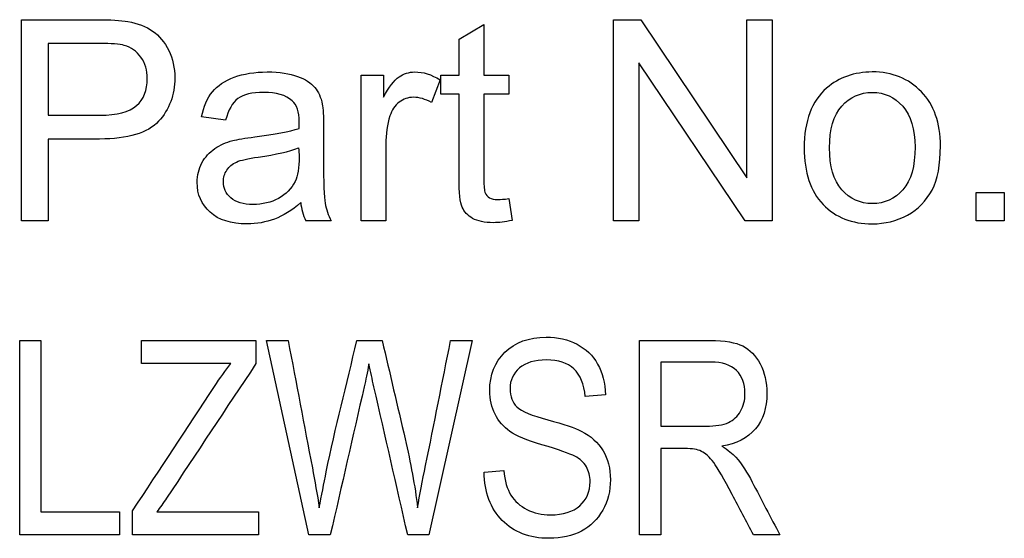
# Model space of a CAD drawing. Units: inches. Extents: x -3.17 to 0.03, y -0.01 to 6.5.
# Drawn here: x -0.25 to -0.19, y 3.59 to 3.62 of the extents above; entities that cross this region are included whole.
import ezdxf

# ---------------------------------------------------------------- set-up
doc = ezdxf.new("R2010")
doc.units = ezdxf.units.IN
doc.header["$MEASUREMENT"] = 0
doc.layers.add('Default', color=7, linetype='Continuous')

# ---------------------------------------------------------------- blocks, each defined once
blk = doc.blocks.new('LZSTLDDWSVRSK_RIGHT')
at = {"layer": 'Default', "color": 7, "linetype": 'Continuous', "lineweight": 25}
for p, q in [((-0.2524574169164984, 3.611620466130823), (-0.2524574169164984, 3.624953799464157)), ((-0.2234341611025448, 3.623669192598154), (-0.2217951799286801, 3.624643721944778)), ((-0.2217951799286801, 3.624643721944777), (-0.2217951799286801, 3.62127716602008)), ((-0.2131927436053136, 3.611620466130823), (-0.2131927436053136, 3.624953799464157)), ((-0.2131927436053136, 3.624953799464157), (-0.2113942939929103, 3.624953799464157)), ((-0.2113942939929103, 3.624953799464157), (-0.2043511046241395, 3.614473179309117)), ((-0.2043511046241395, 3.614473179309117), (-0.2043511046241395, 3.624953799464157)), ((-0.2043511046241395, 3.624953799464157), (-0.2026678266617923, 3.624953799464157)), ((-0.2026678266617923, 3.624953799464157), (-0.2026678266617923, 3.611620466130823)), ((-0.2506944047348822, 3.623376833794168), (-0.2506944047348822, 3.618619358711111)), ((-0.2234341611025448, 3.621277166020082), (-0.2234341611025448, 3.623669192598154)), ((-0.2115094656429655, 3.622101086285863), (-0.2115094656429655, 3.611620466130823)), ((-0.2044662762741956, 3.611620466130823), (-0.2115094656429664, 3.622101086285863)), ((-0.2299280702941289, 3.611620466130823), (-0.2299280702941289, 3.621277166020082)), ((-0.2299280702941289, 3.621277166020082), (-0.2284574169164983, 3.621277166020082)), ((-0.2284574169164992, 3.621277166020082), (-0.2284574169164992, 3.619815372000147)), ((-0.224701049253154, 3.620967088500702), (-0.2252769075034315, 3.619460997692286)), ((-0.2246390337492787, 3.620010277869472), (-0.2246390337492787, 3.621277166020082)), ((-0.2246390337492787, 3.621277166020082), (-0.2234341611025457, 3.621277166020082)), ((-0.2217951799286801, 3.621277166020082), (-0.2201473393971192, 3.621277166020082)), ((-0.2201473393971192, 3.621277166020082), (-0.2201473393971192, 3.620010277869472)), ((-0.2234341611025448, 3.620010277869472), (-0.2246390337492778, 3.620010277869472)), ((-0.2201473393971192, 3.620010277869472), (-0.2217951799286801, 3.620010277869472)), ((-0.2389203183561444, 3.618291562476339), (-0.2405238620992227, 3.618513046418752)), ((-0.2506944047348822, 3.617042393041121), (-0.2506944047348822, 3.611620466130823)), ((-0.2201473393971192, 3.613091119508454), (-0.2199258554547043, 3.611647044203913)), ((-0.189148446816831, 3.611620466130823), (-0.189148446816831, 3.613489790604799)), ((-0.189148446816831, 3.613489790604799), (-0.1872791223428552, 3.613489790604799)), ((-0.187279122342856, 3.613489790604799), (-0.187279122342856, 3.611620466130823)), ((-0.2506944047348822, 3.611620466130823), (-0.2524574169164993, 3.611620466130823)), ((-0.2319214257758571, 3.611620466130823), (-0.2336047037382043, 3.611620466130823)), ((-0.2282890891202634, 3.611620466130823), (-0.2299280702941289, 3.611620466130823)), ((-0.2115094656429655, 3.611620466130823), (-0.2131927436053136, 3.611620466130823)), ((-0.2026678266617923, 3.611620466130823), (-0.2044662762741956, 3.611620466130823)), ((-0.187279122342856, 3.611620466130823), (-0.1891484468168319, 3.611620466130823)), ((-0.2525759137094763, 3.590793087730013), (-0.2525759137094763, 3.603680260617185)), ((-0.2525759137094763, 3.603680260617185), (-0.2511687923023551, 3.603680260617185)), ((-0.2511687923023551, 3.603680260617185), (-0.2511687923023551, 3.592320329257255)), ((-0.2444935456271082, 3.602153019089945), (-0.2444935456271082, 3.603680260617185)), ((-0.2444935456271082, 3.603680260617185), (-0.2369088180423802, 3.603680260617185)), ((-0.2369088180423802, 3.603680260617185), (-0.2369088180423802, 3.602153019089945)), ((-0.2333995945331573, 3.590793087730013), (-0.2362052573388205, 3.603680260617185)), ((-0.2362052573388205, 3.603680260617185), (-0.2347723959059582, 3.603680260617185)), ((-0.2302164113499732, 3.603680260617185), (-0.2285347296682918, 3.603680260617185)), ((-0.2225630436966064, 3.603680260617185), (-0.2254459265794893, 3.590793087730013)), ((-0.2239959051294678, 3.603680260617185), (-0.2225630436966064, 3.603680260617185)), ((-0.2114690926026555, 3.590793087730013), (-0.2114690926026555, 3.603680260617185)), ((-0.2385647596983222, 3.602153019089945), (-0.2444935456271082, 3.602153019089945)), ((-0.2100619711955343, 3.602255979192904), (-0.2100619711955343, 3.598008874945801)), ((-0.2137256348591974, 3.600085237022164), (-0.215072696206259, 3.599965116902043)), ((-0.2100619711955343, 3.596524533461459), (-0.2100619711955343, 3.590793087730013)), ((-0.2217822629158253, 3.594954391891317), (-0.2204781016116648, 3.595074512011438)), ((-0.2511687923023551, 3.592320329257255), (-0.245960727094289, 3.592320329257255)), ((-0.2459607270942898, 3.592320329257255), (-0.2459607270942898, 3.590793087730013)), ((-0.245094146227709, 3.590793087730013), (-0.245094146227709, 3.592380389317315)), ((-0.2434811046146672, 3.592320329257255), (-0.2367286378622007, 3.592320329257255)), ((-0.2367286378622016, 3.592320329257255), (-0.2367286378622016, 3.590793087730013)), ((-0.2459607270942898, 3.590793087730013), (-0.2525759137094763, 3.590793087730013)), ((-0.2367286378622016, 3.590793087730013), (-0.2450941462277099, 3.590793087730013)), ((-0.231975313108876, 3.590793087730013), (-0.2333995945331573, 3.590793087730013)), ((-0.2254459265794893, 3.590793087730013), (-0.2268444679780304, 3.590793087730013)), ((-0.2100619711955343, 3.590793087730013), (-0.2114690926026555, 3.590793087730013)), ((-0.2021597832933457, 3.590793087730013), (-0.2039186850522476, 3.590793087730013))]:
    blk.add_line(p, q, dxfattribs=at)
blk.add_arc((-0.2302575651653163, 3.613205165116151), 0.003703323844901145, 185.8868149502793, 205.3351621170976, dxfattribs=at)
for points, knots in [([(-0.2524574169164984, 3.624953799464157), (-0.2507829983118484, 3.624953799464157), (-0.2491085797071966, 3.624953799464157), (-0.2474341611025448, 3.624953799464157), (-0.246548225332889, 3.624953799464157), (-0.245874914147949, 3.624909502675674), (-0.2454053681900312, 3.624829768456404), (-0.2447491411574951, 3.624718333677295), (-0.2442004955432981, 3.624510831579329), (-0.2437575276584694, 3.624200754059949), (-0.243318721887996, 3.623893590020616), (-0.2429601854657788, 3.623465427371134), (-0.2426944047348814, 3.622916147193946), (-0.2424234697402321, 3.622356214871671), (-0.2422868742808397, 3.621755571335695), (-0.2422868742808397, 3.619965981080989), (-0.2426501079463987, 3.619000311092064), (-0.2433677159198213, 3.618220687614766), (-0.2440897383987775, 3.617436268131456), (-0.2453965088323349, 3.617042393041121), (-0.247274692664007, 3.617042393041121), (-0.2484145966876321, 3.617042393041121), (-0.2495545007112572, 3.617042393041121), (-0.2506944047348822, 3.617042393041121)], [0, 0, 0, 0, 0.2168599466236466, 0.2168599466236466, 0.2168599466236466, 0.3047010295248695, 0.3047010295248695, 0.3047010295248695, 0.381475049594691, 0.381475049594691, 0.381475049594691, 0.4542595561294296, 0.4542595561294296, 0.4542595561294296, 0.5337921745039391, 0.5337921745039391, 0.6713621089895776, 0.6713621089895776, 0.6713621089895776, 0.8523913104764921, 0.8523913104764921, 0.8523913104764921, 1, 1, 1, 1]), ([(-0.2524574169164984, 3.624953799464157), (-0.2507829983118484, 3.624953799464157), (-0.2491085797071966, 3.624953799464157), (-0.2474341611025448, 3.624953799464157), (-0.246548225332889, 3.624953799464157), (-0.245874914147949, 3.624909502675674), (-0.2454053681900312, 3.624829768456404), (-0.2447491411574951, 3.624718333677295), (-0.2442004955432981, 3.624510831579329), (-0.2437575276584694, 3.624200754059949), (-0.243318721887996, 3.623893590020616), (-0.2429601854657788, 3.623465427371134), (-0.2426944047348814, 3.622916147193946), (-0.2424234697402321, 3.622356214871671), (-0.2422868742808397, 3.621755571335695), (-0.2422868742808397, 3.619965981080989), (-0.2426501079463987, 3.619000311092064), (-0.2433677159198213, 3.618220687614766), (-0.2440897383987775, 3.617436268131456), (-0.2453965088323349, 3.617042393041121), (-0.247274692664007, 3.617042393041121), (-0.2484145966876321, 3.617042393041121), (-0.2495545007112572, 3.617042393041121), (-0.2506944047348822, 3.617042393041121)], [0, 0, 0, 0, 0.2168599466236466, 0.2168599466236466, 0.2168599466236466, 0.3047010295248695, 0.3047010295248695, 0.3047010295248695, 0.381475049594691, 0.381475049594691, 0.381475049594691, 0.4542595561294296, 0.4542595561294296, 0.4542595561294296, 0.5337921745039391, 0.5337921745039391, 0.6713621089895776, 0.6713621089895776, 0.6713621089895776, 0.8523913104764921, 0.8523913104764921, 0.8523913104764921, 1, 1, 1, 1]), ([(-0.2506944047348822, 3.618619358711111), (-0.2495485944727927, 3.618619358711111), (-0.2484027842107039, 3.618619358711111), (-0.2472569739486143, 3.618619358711111), (-0.2461141168057566, 3.618619358711111), (-0.2453079152553688, 3.618831983295829), (-0.2448295099397546, 3.619257232465264), (-0.2443555037534786, 3.619678571297509), (-0.2441119019663329, 3.620276058600369), (-0.2441119019663329, 3.621596102897158), (-0.244253651689478, 3.622074508212773), (-0.2445371511357681, 3.622473179309118), (-0.2448134910355302, 3.622861782293159), (-0.2451838842476173, 3.623128771778664), (-0.2456445708478388, 3.623252802786416), (-0.2459454468550186, 3.623333807865272), (-0.2464950691867092, 3.623376833794168), (-0.2472924113794006, 3.623376833794168), (-0.2484264091645603, 3.623376833794168), (-0.2495604069497217, 3.623376833794168), (-0.2506944047348822, 3.623376833794168)], [0, 0, 0, 0, 0.215602956750131, 0.215602956750131, 0.215602956750131, 0.3763052963636307, 0.3763052963636307, 0.3763052963636307, 0.504597803701116, 0.504597803701116, 0.5960246480105887, 0.5960246480105887, 0.5960246480105887, 0.6827475249381999, 0.6827475249381999, 0.6827475249381999, 0.786615871907943, 0.786615871907943, 0.786615871907943, 1, 1, 1, 1]), ([(-0.2506944047348822, 3.618619358711111), (-0.2495485944727927, 3.618619358711111), (-0.2484027842107039, 3.618619358711111), (-0.2472569739486143, 3.618619358711111), (-0.2461141168057566, 3.618619358711111), (-0.2453079152553688, 3.618831983295829), (-0.2448295099397546, 3.619257232465264), (-0.2443555037534786, 3.619678571297509), (-0.2441119019663329, 3.620276058600369), (-0.2441119019663329, 3.621596102897158), (-0.244253651689478, 3.622074508212773), (-0.2445371511357681, 3.622473179309118), (-0.2448134910355302, 3.622861782293159), (-0.2451838842476173, 3.623128771778664), (-0.2456445708478388, 3.623252802786416), (-0.2459454468550186, 3.623333807865272), (-0.2464950691867092, 3.623376833794168), (-0.2472924113794006, 3.623376833794168), (-0.2484264091645603, 3.623376833794168), (-0.2495604069497217, 3.623376833794168), (-0.2506944047348822, 3.623376833794168)], [0, 0, 0, 0, 0.215602956750131, 0.215602956750131, 0.215602956750131, 0.3763052963636307, 0.3763052963636307, 0.3763052963636307, 0.504597803701116, 0.504597803701116, 0.5960246480105887, 0.5960246480105887, 0.5960246480105887, 0.6827475249381999, 0.6827475249381999, 0.6827475249381999, 0.786615871907943, 0.786615871907943, 0.786615871907943, 1, 1, 1, 1]), ([(-0.2405238620992227, 3.618513046418752), (-0.2403732530183813, 3.619195216961387), (-0.2401340503605738, 3.619753356496272), (-0.2397973947681047, 3.62016974630801), (-0.2394599097476764, 3.620587161991171), (-0.2389823338600205, 3.620913932354522), (-0.2383533194635641, 3.621144275654633), (-0.2377271657237996, 3.621373571390322), (-0.2369889783782924, 3.621480931247103), (-0.2361650581125119, 3.621489790604798), (-0.2353413283485271, 3.621498647914088), (-0.2346678266617923, 3.62138347831244), (-0.2341539839153919, 3.621197431800812), (-0.2336373052431888, 3.621010358488464), (-0.233259188788038, 3.620754463915983), (-0.2330111267725341, 3.620462105111997), (-0.2327667731053662, 3.620174116861406), (-0.2326035963184925, 3.619797653284754), (-0.23250614338383, 3.619354685399927), (-0.2324441988629804, 3.619073119396063), (-0.2324264091645611, 3.618566202564931), (-0.2324264091645611, 3.617848594591511), (-0.2324264091645611, 3.617122127260391), (-0.2324264091645611, 3.616395659929273), (-0.2324264091645611, 3.615669192598155), (-0.2324264091645611, 3.614154242432042), (-0.2323909717337749, 3.613188572443116), (-0.2323200968722023, 3.612789901346769), (-0.2322479666875665, 3.612384169058195), (-0.2321251910028774, 3.611992559154078), (-0.2319214257758571, 3.611620466130823)], [0, 0, 0, 0, 0.09986360887439648, 0.09986360887439648, 0.09986360887439648, 0.1963790833555546, 0.1963790833555546, 0.1963790833555546, 0.318180260278955, 0.318180260278955, 0.318180260278955, 0.4299590333871574, 0.4299590333871574, 0.4299590333871574, 0.5051530080431575, 0.5051530080431575, 0.5051530080431575, 0.5724157587874744, 0.5724157587874744, 0.5724157587874744, 0.6550384894783455, 0.6550384894783455, 0.6550384894783455, 0.7743030522510688, 0.7743030522510688, 0.7743030522510688, 0.932088831331278, 0.932088831331278, 0.932088831331278, 1, 1, 1, 1]), ([(-0.2405238620992227, 3.618513046418752), (-0.2403732530183813, 3.619195216961387), (-0.2401340503605738, 3.619753356496272), (-0.2397973947681047, 3.62016974630801), (-0.2394599097476764, 3.620587161991171), (-0.2389823338600205, 3.620913932354522), (-0.2383533194635641, 3.621144275654633), (-0.2377271657237996, 3.621373571390322), (-0.2369889783782924, 3.621480931247103), (-0.2361650581125119, 3.621489790604798), (-0.2353413283485271, 3.621498647914088), (-0.2346678266617923, 3.62138347831244), (-0.2341539839153919, 3.621197431800812), (-0.2336373052431888, 3.621010358488464), (-0.233259188788038, 3.620754463915983), (-0.2330111267725341, 3.620462105111997), (-0.2327667731053662, 3.620174116861406), (-0.2326035963184925, 3.619797653284754), (-0.23250614338383, 3.619354685399927), (-0.2324441988629804, 3.619073119396063), (-0.2324264091645611, 3.618566202564931), (-0.2324264091645611, 3.617848594591511), (-0.2324264091645611, 3.617122127260391), (-0.2324264091645611, 3.616395659929273), (-0.2324264091645611, 3.615669192598155), (-0.2324264091645611, 3.614154242432042), (-0.2323909717337749, 3.613188572443116), (-0.2323200968722023, 3.612789901346769), (-0.2322479666875665, 3.612384169058195), (-0.2321251910028774, 3.611992559154078), (-0.2319214257758571, 3.611620466130823)], [0, 0, 0, 0, 0.09986360887439648, 0.09986360887439648, 0.09986360887439648, 0.1963790833555546, 0.1963790833555546, 0.1963790833555546, 0.318180260278955, 0.318180260278955, 0.318180260278955, 0.4299590333871574, 0.4299590333871574, 0.4299590333871574, 0.5051530080431575, 0.5051530080431575, 0.5051530080431575, 0.5724157587874744, 0.5724157587874744, 0.5724157587874744, 0.6550384894783455, 0.6550384894783455, 0.6550384894783455, 0.7743030522510688, 0.7743030522510688, 0.7743030522510688, 0.932088831331278, 0.932088831331278, 0.932088831331278, 1, 1, 1, 1]), ([(-0.2284574169164992, 3.619815372000147), (-0.228085323893243, 3.620488683185087), (-0.2277398089430775, 3.620940510427612), (-0.2274208720660003, 3.621161994370027), (-0.2271060858510419, 3.621380595908192), (-0.2267564202387575, 3.621480931247103), (-0.2263754678578058, 3.621489790604798), (-0.2258266905090283, 3.621502552868723), (-0.2252680481457352, 3.621312603450868), (-0.224701049253154, 3.620967088500702)], [0, 0, 0, 0, 0.372023494080893, 0.372023494080893, 0.372023494080893, 0.6136159464215982, 0.6136159464215982, 0.6136159464215982, 1, 1, 1, 1]), ([(-0.2284574169164992, 3.619815372000147), (-0.228085323893243, 3.620488683185087), (-0.2277398089430775, 3.620940510427612), (-0.2274208720660003, 3.621161994370027), (-0.2271060858510419, 3.621380595908192), (-0.2267564202387575, 3.621480931247103), (-0.2263754678578058, 3.621489790604798), (-0.2258266905090283, 3.621502552868723), (-0.2252680481457352, 3.621312603450868), (-0.224701049253154, 3.620967088500702)], [0, 0, 0, 0, 0.372023494080893, 0.372023494080893, 0.372023494080893, 0.6136159464215982, 0.6136159464215982, 0.6136159464215982, 1, 1, 1, 1]), ([(-0.2005504401723126, 3.616448816075453), (-0.2005504401723126, 3.618229546972461), (-0.2000543161413049, 3.619558450626947), (-0.1990620680792894, 3.620417808323515), (-0.1982354734198744, 3.621133698341044), (-0.1972193216784035, 3.621480931247103), (-0.196032167747064, 3.621489790604798), (-0.1947034042082763, 3.621499706750612), (-0.193622422453597, 3.62104682271997), (-0.1919391444912488, 3.619310388611442), (-0.1915138953218136, 3.618114375322406), (-0.1915138953218136, 3.61534139636338), (-0.1916999418334431, 3.614366867016759), (-0.1924441278799538, 3.612949369785309), (-0.1929934080571414, 3.612391230250424), (-0.1944109052885921, 3.611611606773128), (-0.1951905287658899, 3.611416700903803), (-0.1973787901169421, 3.611416700903803), (-0.1984684911136192, 3.611841950073238), (-0.2001340503605746, 3.613578384181764), (-0.2005504401723126, 3.614818694259284), (-0.2005504401723126, 3.616448816075453)], [0, 0, 0, 0, 0.1428456022318285, 0.1428456022318285, 0.1428456022318285, 0.2500685964905344, 0.2500685964905344, 0.2500685964905344, 0.3569369101702187, 0.3569369101702187, 0.4638052238499032, 0.4638052238499032, 0.5502882522612087, 0.5502882522612087, 0.6367712806725144, 0.6367712806725144, 0.7232543090838193, 0.7232543090838193, 0.8616271545419091, 0.8616271545419091, 1, 1, 1, 1]), ([(-0.2340476716230331, 3.617751141656846), (-0.2340476716230331, 3.617972625599261), (-0.2340388122653358, 3.618114375322406), (-0.2340388122653358, 3.618840842653526), (-0.2341982807038745, 3.619310388611442), (-0.2345083582232537, 3.619585028700037), (-0.2349269486897176, 3.619955780256047), (-0.235553762431449, 3.620134308877223), (-0.2371573061745273, 3.620134308877223), (-0.2377331644248049, 3.620001418511775), (-0.2381052574480602, 3.619726778423182), (-0.2384716154595816, 3.619456371319441), (-0.238743131202213, 3.618973733018974), (-0.2389203183561444, 3.618291562476339)], [0, 0, 0, 0, 0.02245555739875391, 0.02245555739875391, 0.2630508152425485, 0.2630508152425485, 0.2630508152425485, 0.5282417912507831, 0.5282417912507831, 0.7736845030881915, 0.7736845030881915, 0.7736845030881915, 1, 1, 1, 1]), ([(-0.2340476716230331, 3.617751141656846), (-0.2340476716230331, 3.617972625599261), (-0.2340388122653358, 3.618114375322406), (-0.2340388122653358, 3.618840842653526), (-0.2341982807038745, 3.619310388611442), (-0.2345083582232537, 3.619585028700037), (-0.2349269486897176, 3.619955780256047), (-0.235553762431449, 3.620134308877223), (-0.2371573061745273, 3.620134308877223), (-0.2377331644248049, 3.620001418511775), (-0.2381052574480602, 3.619726778423182), (-0.2384716154595816, 3.619456371319441), (-0.238743131202213, 3.618973733018974), (-0.2389203183561444, 3.618291562476339)], [0, 0, 0, 0, 0.02245555739875391, 0.02245555739875391, 0.2630508152425485, 0.2630508152425485, 0.2630508152425485, 0.5282417912507831, 0.5282417912507831, 0.7736845030881915, 0.7736845030881915, 0.7736845030881915, 1, 1, 1, 1]), ([(-0.1988671622099645, 3.61645767543315), (-0.1988671622099645, 3.61521736535563), (-0.1986013814790679, 3.614295992155187), (-0.1975205398400863, 3.613073400793061), (-0.1968472286551473, 3.612763323273681), (-0.1952171068389799, 3.612763323273681), (-0.1945437956540399, 3.613073400793061), (-0.1940033748345495, 3.613684696474124), (-0.1934624443043118, 3.614296568713245), (-0.1931971732841626, 3.61524394342872), (-0.1931971732841626, 3.617697985510668), (-0.1934718133727564, 3.618601639995717), (-0.1945526550117371, 3.619824231357844), (-0.1952259661966753, 3.620134308877223), (-0.1968472286551473, 3.620134308877223), (-0.1975205398400863, 3.619824231357844), (-0.1980609606595776, 3.619221795034477), (-0.1986057851478193, 3.618614449703323), (-0.1988671622099645, 3.617689126152971), (-0.1988671622099645, 3.61645767543315)], [0, 0, 0, 0, 0.120056058862294, 0.120056058862294, 0.2401121177245884, 0.2401121177245884, 0.3601681765868812, 0.3601681765868812, 0.3601681765868812, 0.4908750419100458, 0.4908750419100458, 0.6133556010240606, 0.6133556010240606, 0.7358361601380752, 0.7358361601380752, 0.8596626594621343, 0.8596626594621343, 0.8596626594621343, 1, 1, 1, 1]), ([(-0.2252769075034315, 3.619460997692284), (-0.2256755785997768, 3.619691340992397), (-0.2260653903384267, 3.619806512642452), (-0.2268184357426346, 3.619806512642452), (-0.2271373726197101, 3.619691340992397), (-0.227412012708303, 3.619478716407677), (-0.2276921920569794, 3.619261803363543), (-0.2278992773816144, 3.618964873661277), (-0.2280233083893668, 3.618583921280324), (-0.2282124177694023, 3.618003085327361), (-0.2282890891202634, 3.617370189275896), (-0.2282890891202634, 3.616679159375563), (-0.2282890891202634, 3.614992928293983), (-0.2282890891202634, 3.613306697212403), (-0.2282890891202634, 3.611620466130823)], [0, 0, 0, 0, 0.1161213752760144, 0.1161213752760144, 0.2193403755213618, 0.2193403755213618, 0.2193403755213618, 0.325525240973733, 0.325525240973733, 0.325525240973733, 0.5118056703829843, 0.5118056703829843, 0.5118056703829843, 1, 1, 1, 1]), ([(-0.2252769075034315, 3.619460997692284), (-0.2256755785997768, 3.619691340992397), (-0.2260653903384267, 3.619806512642452), (-0.2268184357426346, 3.619806512642452), (-0.2271373726197101, 3.619691340992397), (-0.227412012708303, 3.619478716407677), (-0.2276921920569794, 3.619261803363543), (-0.2278992773816144, 3.618964873661277), (-0.2280233083893668, 3.618583921280324), (-0.2282124177694023, 3.618003085327361), (-0.2282890891202634, 3.617370189275896), (-0.2282890891202634, 3.616679159375563), (-0.2282890891202634, 3.614992928293983), (-0.2282890891202634, 3.613306697212403), (-0.2282890891202634, 3.611620466130823)], [0, 0, 0, 0, 0.1161213752760144, 0.1161213752760144, 0.2193403755213618, 0.2193403755213618, 0.2193403755213618, 0.325525240973733, 0.325525240973733, 0.325525240973733, 0.5118056703829843, 0.5118056703829843, 0.5118056703829843, 1, 1, 1, 1]), ([(-0.2199258554547052, 3.611647044203913), (-0.2203865420549258, 3.611549591269251), (-0.2207940725089683, 3.611496435123071), (-0.2217508831401975, 3.611496435123071), (-0.222211569740419, 3.611593888057733), (-0.2228671622099654, 3.611965981080989), (-0.2230975055100757, 3.612214043096493), (-0.2232303958755235, 3.612515261258176), (-0.2233665579806008, 3.612823895363015), (-0.2234341611025448, 3.613472071889406), (-0.2234341611025448, 3.614455460593724), (-0.2234341611025448, 3.616307066352308), (-0.2234341611025448, 3.618158672110891), (-0.2234341611025448, 3.620010277869472)], [0, 0, 0, 0, 0.07723278428352745, 0.07723278428352745, 0.2034424561614891, 0.2034424561614891, 0.3296521280394474, 0.3296521280394474, 0.3296521280394474, 0.5044969744484346, 0.5044969744484346, 0.5044969744484346, 1, 1, 1, 1]), ([(-0.2217951799286801, 3.620010277869472), (-0.2217951799286801, 3.618129140918569), (-0.2217951799286801, 3.616248003967662), (-0.2217951799286801, 3.614366867016759), (-0.2217951799286801, 3.613906180416537), (-0.2217597424978939, 3.613604962254854), (-0.2217065863517149, 3.613472071889406), (-0.221652208225164, 3.613336126573028), (-0.2215559772708735, 3.613232869231599), (-0.2212901965399769, 3.613073400793061), (-0.2211130093860447, 3.613029104004578), (-0.2208649473705409, 3.613037963362274), (-0.2206883019352972, 3.613044272127819), (-0.220448557558802, 3.613046822719969), (-0.2201473393971192, 3.613091119508454)], [0, 0, 0, 0, 0.6816699260088407, 0.6816699260088407, 0.6816699260088407, 0.7907123565361976, 0.7907123565361976, 0.7907123565361976, 0.8518689171639968, 0.8518689171639968, 0.913025477791787, 0.913025477791787, 0.913025477791787, 1, 1, 1, 1]), ([(-0.2217951799286801, 3.620010277869472), (-0.2217951799286801, 3.618129140918569), (-0.2217951799286801, 3.616248003967662), (-0.2217951799286801, 3.614366867016759), (-0.2217951799286801, 3.613906180416537), (-0.2217597424978939, 3.613604962254854), (-0.2217065863517149, 3.613472071889406), (-0.221652208225164, 3.613336126573028), (-0.2215559772708735, 3.613232869231599), (-0.2212901965399769, 3.613073400793061), (-0.2211130093860447, 3.613029104004578), (-0.2208649473705409, 3.613037963362274), (-0.2206883019352972, 3.613044272127819), (-0.220448557558802, 3.613046822719969), (-0.2201473393971192, 3.613091119508454)], [0, 0, 0, 0, 0.6816699260088407, 0.6816699260088407, 0.6816699260088407, 0.7907123565361976, 0.7907123565361976, 0.7907123565361976, 0.8518689171639968, 0.8518689171639968, 0.913025477791787, 0.913025477791787, 0.913025477791787, 1, 1, 1, 1]), ([(-0.2339413593306734, 3.612825338777556), (-0.2345349362963436, 3.612311496031156), (-0.2351107945466211, 3.611948262365596), (-0.2362447923317808, 3.611523013196161), (-0.2368472286551482, 3.611416700903803), (-0.2385570846905853, 3.611416700903803), (-0.2393810049563658, 3.611673622277003), (-0.2399480038489461, 3.612187465023403), (-0.2405242753775712, 3.612709711096219), (-0.2408073615455137, 3.613365759597047), (-0.2408073615455137, 3.614641507105354), (-0.2407010492531541, 3.615075615632485), (-0.2404884246684365, 3.615465427371134), (-0.2402737686386418, 3.615858963425756), (-0.2399834412797333, 3.616165316629163), (-0.239637926329566, 3.61640451928697), (-0.2392864224535973, 3.616647868124179), (-0.2388937402830544, 3.616820909098708), (-0.2384507723982257, 3.616936080748763), (-0.2381304546695944, 3.617019363358207), (-0.2376357114901424, 3.617104408544998), (-0.2369889783782924, 3.617184142764268), (-0.2356606053027157, 3.617347914787285), (-0.2346766860194887, 3.617529657714433), (-0.2340476716230331, 3.617751141656846)], [0, 0, 0, 0, 0.1044833203499684, 0.1044833203499684, 0.2089666406999367, 0.2089666406999367, 0.3807200440149525, 0.3807200440149525, 0.3807200440149525, 0.5122277809295025, 0.5122277809295025, 0.5888201991324821, 0.5888201991324821, 0.5888201991324821, 0.6631901020280119, 0.6631901020280119, 0.6631901020280119, 0.7392326622352234, 0.7392326622352234, 0.7392326622352234, 0.8255131956360021, 0.8255131956360021, 0.8255131956360021, 1, 1, 1, 1]), ([(-0.2339413593306734, 3.612825338777556), (-0.2345349362963436, 3.612311496031156), (-0.2351107945466211, 3.611948262365596), (-0.2362447923317808, 3.611523013196161), (-0.2368472286551482, 3.611416700903803), (-0.2385570846905853, 3.611416700903803), (-0.2393810049563658, 3.611673622277003), (-0.2399480038489461, 3.612187465023403), (-0.2405242753775712, 3.612709711096219), (-0.2408073615455137, 3.613365759597047), (-0.2408073615455137, 3.614641507105354), (-0.2407010492531541, 3.615075615632485), (-0.2404884246684365, 3.615465427371134), (-0.2402737686386418, 3.615858963425756), (-0.2399834412797333, 3.616165316629163), (-0.239637926329566, 3.61640451928697), (-0.2392864224535973, 3.616647868124179), (-0.2388937402830544, 3.616820909098708), (-0.2384507723982257, 3.616936080748763), (-0.2381304546695944, 3.617019363358207), (-0.2376357114901424, 3.617104408544998), (-0.2369889783782924, 3.617184142764268), (-0.2356606053027157, 3.617347914787285), (-0.2346766860194887, 3.617529657714433), (-0.2340476716230331, 3.617751141656846)], [0, 0, 0, 0, 0.1044833203499684, 0.1044833203499684, 0.2089666406999367, 0.2089666406999367, 0.3807200440149525, 0.3807200440149525, 0.3807200440149525, 0.5122277809295025, 0.5122277809295025, 0.5888201991324821, 0.5888201991324821, 0.5888201991324821, 0.6631901020280119, 0.6631901020280119, 0.6631901020280119, 0.7392326622352234, 0.7392326622352234, 0.7392326622352234, 0.8255131956360021, 0.8255131956360021, 0.8255131956360021, 1, 1, 1, 1]), ([(-0.2385659440482826, 3.613135416296936), (-0.2389025996407508, 3.613418915743226), (-0.2390709274369858, 3.613782149408786), (-0.2390709274369858, 3.614499757382207), (-0.2389911932177169, 3.614756678755409), (-0.2386899750560332, 3.61521736535563), (-0.238469914420266, 3.615397805781896), (-0.2381938510250263, 3.615518583517312), (-0.2379103515787353, 3.615642614525065), (-0.2374409067075547, 3.615749639744935), (-0.2367586350781821, 3.615846379752085), (-0.2355714811468417, 3.61601470754832), (-0.2346766860194887, 3.616218472775341), (-0.2340831090538185, 3.61645767543315)], [0, 0, 0, 0, 0.1764576637296715, 0.1764576637296715, 0.2916953216755794, 0.2916953216755794, 0.406932979621486, 0.406932979621486, 0.406932979621486, 0.6140440801677113, 0.6140440801677113, 0.6140440801677113, 1, 1, 1, 1]), ([(-0.2385659440482826, 3.613135416296936), (-0.2389025996407508, 3.613418915743226), (-0.2390709274369858, 3.613782149408786), (-0.2390709274369858, 3.614499757382207), (-0.2389911932177169, 3.614756678755409), (-0.2386899750560332, 3.61521736535563), (-0.238469914420266, 3.615397805781896), (-0.2381938510250263, 3.615518583517312), (-0.2379103515787353, 3.615642614525065), (-0.2374409067075547, 3.615749639744935), (-0.2367586350781821, 3.615846379752085), (-0.2355714811468417, 3.61601470754832), (-0.2346766860194887, 3.616218472775341), (-0.2340831090538185, 3.61645767543315)], [0, 0, 0, 0, 0.1764576637296715, 0.1764576637296715, 0.2916953216755794, 0.2916953216755794, 0.406932979621486, 0.406932979621486, 0.406932979621486, 0.6140440801677113, 0.6140440801677113, 0.6140440801677113, 1, 1, 1, 1]), ([(-0.2340831090538185, 3.61645767543315), (-0.2340712965768903, 3.616259816444593), (-0.2340476716230331, 3.616061957456036), (-0.2340476716230331, 3.61586409846748), (-0.2340476716230331, 3.615146490494057), (-0.2341291777138412, 3.614602525931488), (-0.2343134523539296, 3.61423397665131), (-0.2345526550117372, 3.613755571335696), (-0.2349158886772962, 3.613383478312439), (-0.2359081367393117, 3.612834198135253), (-0.2364662762741947, 3.612701307769804), (-0.2377420237825003, 3.612701307769804), (-0.2382301069053891, 3.612852606071343), (-0.2385659440482826, 3.613135416296936)], [0, 0, 0, 0, 0.08291217309245662, 0.08291217309245662, 0.08291217309245662, 0.315035873300301, 0.315035873300301, 0.315035873300301, 0.5433572488668673, 0.5433572488668673, 0.7716786244334317, 0.7716786244334317, 1, 1, 1, 1]), ([(-0.2340831090538185, 3.61645767543315), (-0.2340712965768903, 3.616259816444593), (-0.2340476716230331, 3.616061957456036), (-0.2340476716230331, 3.61586409846748), (-0.2340476716230331, 3.615146490494057), (-0.2341291777138412, 3.614602525931488), (-0.2343134523539296, 3.61423397665131), (-0.2345526550117372, 3.613755571335696), (-0.2349158886772962, 3.613383478312439), (-0.2359081367393117, 3.612834198135253), (-0.2364662762741947, 3.612701307769804), (-0.2377420237825003, 3.612701307769804), (-0.2382301069053891, 3.612852606071343), (-0.2385659440482826, 3.613135416296936)], [0, 0, 0, 0, 0.08291217309245662, 0.08291217309245662, 0.08291217309245662, 0.315035873300301, 0.315035873300301, 0.315035873300301, 0.5433572488668673, 0.5433572488668673, 0.7716786244334317, 0.7716786244334317, 1, 1, 1, 1]), ([(-0.2204781016116648, 3.595074512011438), (-0.2204094615430243, 3.594370951307877), (-0.220246441380004, 3.593821830758756), (-0.219748800882364, 3.593032469969396), (-0.2193970205305833, 3.592715009651936), (-0.2189337000672626, 3.592474769411695), (-0.2184738858128545, 3.592236347205706), (-0.2179555790891419, 3.592122989059915), (-0.2165398776734406, 3.592122989059915), (-0.2158963770299396, 3.592320329257255), (-0.2154330565666189, 3.592732169669095), (-0.2149787894916626, 3.593135962624611), (-0.2147466558802194, 3.593667390604317), (-0.2147466558802194, 3.594696991633917), (-0.2148324559660182, 3.595031611968537), (-0.2149954761290385, 3.595314752251678), (-0.2151606324183337, 3.595601602648873), (-0.2154158965494588, 3.595829552766478), (-0.2157590968926595, 3.596009732946658), (-0.2160955711144839, 3.596186381913116), (-0.21682301795658, 3.596447313384239), (-0.2179384190719817, 3.59677335371028), (-0.2189339133513837, 3.597064344345796), (-0.2196458407794033, 3.59735679429372), (-0.2204866816202449, 3.597957394894321), (-0.2208213019548646, 3.598334915271842), (-0.2210529621865245, 3.598798235735162), (-0.2212811904147536, 3.599254692191618), (-0.2214047425383052, 3.599776356713281), (-0.2214047425383052, 3.601397978334905), (-0.2210701222036846, 3.602247399184325), (-0.2203923015258642, 3.602908059844985), (-0.2197188808343666, 3.603564431911382), (-0.2188135799471427, 3.603903340840265), (-0.2168916580252205, 3.603903340840265), (-0.2162052573388209, 3.603748900685826), (-0.2156132367467993, 3.603440020376947), (-0.2150279603219989, 3.603134658764006), (-0.2145664757000389, 3.602693559630485), (-0.2142490153825785, 3.602118699055625), (-0.2139295499384968, 3.601540207575802), (-0.2137427948763584, 3.600866017802943), (-0.2137256348591974, 3.600085237022164)], [0, 0, 0, 0, 0.0521040022330778, 0.0521040022330778, 0.1042080044661563, 0.1042080044661563, 0.1042080044661563, 0.1541749743775301, 0.1541749743775301, 0.2254513873393408, 0.2254513873393408, 0.2254513873393408, 0.2841162654063015, 0.2841162654063015, 0.3180801421819103, 0.3180801421819103, 0.3180801421819103, 0.3524229742870538, 0.3524229742870538, 0.3524229742870538, 0.4282705906404342, 0.4282705906404342, 0.4282705906404342, 0.4912170016917021, 0.4912170016917021, 0.5541634127429692, 0.5541634127429692, 0.5541634127429692, 0.6065313139285622, 0.6065313139285622, 0.6997153733911611, 0.6997153733911611, 0.6997153733911611, 0.7991531866164833, 0.7991531866164833, 0.8671895851390706, 0.8671895851390706, 0.8671895851390706, 0.9304245475435884, 0.9304245475435884, 0.9304245475435884, 1, 1, 1, 1]), ([(-0.2204781016116648, 3.595074512011438), (-0.2204094615430243, 3.594370951307877), (-0.220246441380004, 3.593821830758756), (-0.219748800882364, 3.593032469969396), (-0.2193970205305833, 3.592715009651936), (-0.2189337000672626, 3.592474769411695), (-0.2184738858128545, 3.592236347205706), (-0.2179555790891419, 3.592122989059915), (-0.2165398776734406, 3.592122989059915), (-0.2158963770299396, 3.592320329257255), (-0.2154330565666189, 3.592732169669095), (-0.2149787894916626, 3.593135962624611), (-0.2147466558802194, 3.593667390604317), (-0.2147466558802194, 3.594696991633917), (-0.2148324559660182, 3.595031611968537), (-0.2149954761290385, 3.595314752251678), (-0.2151606324183337, 3.595601602648873), (-0.2154158965494588, 3.595829552766478), (-0.2157590968926595, 3.596009732946658), (-0.2160955711144839, 3.596186381913116), (-0.21682301795658, 3.596447313384239), (-0.2179384190719817, 3.59677335371028), (-0.2189339133513837, 3.597064344345796), (-0.2196458407794033, 3.59735679429372), (-0.2204866816202449, 3.597957394894321), (-0.2208213019548646, 3.598334915271842), (-0.2210529621865245, 3.598798235735162), (-0.2212811904147536, 3.599254692191618), (-0.2214047425383052, 3.599776356713281), (-0.2214047425383052, 3.601397978334905), (-0.2210701222036846, 3.602247399184325), (-0.2203923015258642, 3.602908059844985), (-0.2197188808343666, 3.603564431911382), (-0.2188135799471427, 3.603903340840265), (-0.2168916580252205, 3.603903340840265), (-0.2162052573388209, 3.603748900685826), (-0.2156132367467993, 3.603440020376947), (-0.2150279603219989, 3.603134658764006), (-0.2145664757000389, 3.602693559630485), (-0.2142490153825785, 3.602118699055625), (-0.2139295499384968, 3.601540207575802), (-0.2137427948763584, 3.600866017802943), (-0.2137256348591974, 3.600085237022164)], [0, 0, 0, 0, 0.0521040022330778, 0.0521040022330778, 0.1042080044661563, 0.1042080044661563, 0.1042080044661563, 0.1541749743775301, 0.1541749743775301, 0.2254513873393408, 0.2254513873393408, 0.2254513873393408, 0.2841162654063015, 0.2841162654063015, 0.3180801421819103, 0.3180801421819103, 0.3180801421819103, 0.3524229742870538, 0.3524229742870538, 0.3524229742870538, 0.4282705906404342, 0.4282705906404342, 0.4282705906404342, 0.4912170016917021, 0.4912170016917021, 0.5541634127429692, 0.5541634127429692, 0.5541634127429692, 0.6065313139285622, 0.6065313139285622, 0.6997153733911611, 0.6997153733911611, 0.6997153733911611, 0.7991531866164833, 0.7991531866164833, 0.8671895851390706, 0.8671895851390706, 0.8671895851390706, 0.9304245475435884, 0.9304245475435884, 0.9304245475435884, 1, 1, 1, 1]), ([(-0.2347723959059582, 3.603680260617185), (-0.2342375753711377, 3.600866017802943), (-0.233702754836318, 3.598051774988701), (-0.2331679343014965, 3.595237532174458), (-0.2330014339763284, 3.594361402121164), (-0.2328418939754568, 3.593487210424136), (-0.2327131938467568, 3.592594889531815)], [0, 0, 0, 0, 0.76216559425215, 0.76216559425215, 0.76216559425215, 1, 1, 1, 1]), ([(-0.2327131938467568, 3.592594889531815), (-0.2325558936894563, 3.593389970326896), (-0.2323985935321566, 3.594185051121977), (-0.2322412933748561, 3.594980131917058), (-0.2316637315575827, 3.597899444375276), (-0.230891372024935, 3.600780217717144), (-0.2302164113499732, 3.603680260617185)], [0, 0, 0, 0, 0.2139479932273522, 0.2139479932273522, 0.2139479932273522, 1, 1, 1, 1]), ([(-0.2285347296682918, 3.603680260617185), (-0.2280285091620726, 3.601506658443583), (-0.2275222886558517, 3.599333056269982), (-0.2270160681496307, 3.59715945409638), (-0.2266459902827025, 3.595570419187531), (-0.2263639874975505, 3.594044910981836), (-0.2261838073173701, 3.592594889531815)], [0, 0, 0, 0, 0.5905586085885404, 0.5905586085885404, 0.5905586085885404, 1, 1, 1, 1]), ([(-0.2261838073173701, 3.592594889531815), (-0.22604652718009, 3.593435730372656), (-0.2258749270084897, 3.594370951307877), (-0.2256604267939899, 3.595400552337477), (-0.2250862847888992, 3.598156433961911), (-0.2245507456843088, 3.600920357857284), (-0.2239959051294678, 3.603680260617185)], [0, 0, 0, 0, 0.2525989187439513, 0.2525989187439513, 0.2525989187439513, 1, 1, 1, 1]), ([(-0.2114690926026555, 3.603680260617185), (-0.2099075310410932, 3.603680260617185), (-0.2083459694795318, 3.603680260617185), (-0.2067844079179704, 3.603680260617185), (-0.2058062869398496, 3.603680260617185), (-0.2050855662191289, 3.603560140497066), (-0.2046222457558082, 3.603319900256825), (-0.2041521633181578, 3.603076153807674), (-0.2037728249063875, 3.602684979621905), (-0.2031722243057867, 3.601569578506504), (-0.2030263641599266, 3.600917497854423), (-0.2030263641599266, 3.599210076147003), (-0.2032751844087475, 3.598429295366222), (-0.2037899849235476, 3.59782011475704), (-0.2042969809171771, 3.597220169497913), (-0.2050340861676485, 3.59684199377892), (-0.2060036271371901, 3.596678973615898)], [0, 0, 0, 0, 0.2988705526286328, 0.2988705526286328, 0.2988705526286328, 0.4399052053619789, 0.4399052053619789, 0.4399052053619789, 0.5599382094832461, 0.5599382094832461, 0.6799712136045132, 0.6799712136045132, 0.8376889980894359, 0.8376889980894359, 0.8376889980894359, 1, 1, 1, 1]), ([(-0.2114690926026555, 3.603680260617185), (-0.2099075310410932, 3.603680260617185), (-0.2083459694795318, 3.603680260617185), (-0.2067844079179704, 3.603680260617185), (-0.2058062869398496, 3.603680260617185), (-0.2050855662191289, 3.603560140497066), (-0.2046222457558082, 3.603319900256825), (-0.2041521633181578, 3.603076153807674), (-0.2037728249063875, 3.602684979621905), (-0.2031722243057867, 3.601569578506504), (-0.2030263641599266, 3.600917497854423), (-0.2030263641599266, 3.599210076147003), (-0.2032751844087475, 3.598429295366222), (-0.2037899849235476, 3.59782011475704), (-0.2042969809171771, 3.597220169497913), (-0.2050340861676485, 3.59684199377892), (-0.2060036271371901, 3.596678973615898)], [0, 0, 0, 0, 0.2988705526286328, 0.2988705526286328, 0.2988705526286328, 0.4399052053619789, 0.4399052053619789, 0.4399052053619789, 0.5599382094832461, 0.5599382094832461, 0.6799712136045132, 0.6799712136045132, 0.8376889980894359, 0.8376889980894359, 0.8376889980894359, 1, 1, 1, 1]), ([(-0.245094146227709, 3.592380389317315), (-0.2432837644173276, 3.595128852065777), (-0.2414733826069453, 3.597877314814241), (-0.2396630007965639, 3.600625777562703), (-0.2392846896348724, 3.601200117256834), (-0.2389165400501021, 3.601706858643784), (-0.2385647596983222, 3.602153019089945)], [0, 0, 0, 0, 0.8399257339466479, 0.8399257339466479, 0.8399257339466479, 1, 1, 1, 1]), ([(-0.2369088180423802, 3.602153019089945), (-0.2388850800186431, 3.599178616115541), (-0.2408613419949051, 3.596204213141139), (-0.2428376039711662, 3.593229810166736), (-0.2430430345403183, 3.592920623781907), (-0.2432666044001675, 3.592623489560415), (-0.2434811046146672, 3.592320329257255)], [0, 0, 0, 0, 0.9057973250092619, 0.9057973250092619, 0.9057973250092619, 1, 1, 1, 1]), ([(-0.2294184705520337, 3.602127279064206), (-0.2295214306549935, 3.601560998497924), (-0.2296243907579534, 3.601063358000284), (-0.2297273508609141, 3.600617197554124), (-0.2304827290320226, 3.597343892145986), (-0.2312259923595548, 3.594067791004717), (-0.231975313108876, 3.590793087730013)], [0, 0, 0, 0, 0.1326638665766873, 0.1326638665766873, 0.1326638665766873, 1, 1, 1, 1]), ([(-0.2268444679780304, 3.590793087730013), (-0.2275909287244922, 3.594067791004717), (-0.2283373894709522, 3.59734249427942), (-0.229083850217414, 3.600617197554124), (-0.2291984319901657, 3.601119864718115), (-0.2293069304404929, 3.601623918560843), (-0.2294184705520337, 3.602127279064206)], [0, 0, 0, 0, 0.8669243025724482, 0.8669243025724482, 0.8669243025724482, 1, 1, 1, 1]), ([(-0.215072696206259, 3.599965116902043), (-0.2151413362748986, 3.600788797725723), (-0.2153901565237195, 3.601397978334905), (-0.2158191569527199, 3.601801238738165), (-0.216243875576632, 3.602200474244642), (-0.2168487579823211, 3.602393259330185), (-0.2184188995524625, 3.602393259330185), (-0.2190195001530633, 3.602221659158584), (-0.2194313405649035, 3.601861298798223), (-0.2198437884109792, 3.601500406932907), (-0.2200576811912436, 3.601054777991703), (-0.2200576811912436, 3.599973696910622), (-0.2199032410368034, 3.599570436507362), (-0.219602940736503, 3.599287296224222), (-0.2192938157082773, 3.598995835483322), (-0.2186076597412221, 3.598703855640782), (-0.2175437386773016, 3.598420715357641), (-0.2164937102965716, 3.598141272320834), (-0.2157676769012395, 3.59788875482568), (-0.2153386764722391, 3.597674254611182), (-0.2146934598270223, 3.597351646288573), (-0.2142146953482582, 3.59691921385614), (-0.2138886550222177, 3.596378673315598), (-0.2135664093646685, 3.595844423935977), (-0.2133995945331577, 3.595203212140138), (-0.2133995945331577, 3.593718870655795), (-0.2135711947047572, 3.593041049977975), (-0.2142575953911585, 3.591822688759615), (-0.2147294958630583, 3.591367948304875), (-0.2159135370470997, 3.590733027669954), (-0.2166342577678204, 3.590570007506933), (-0.2187706799042433, 3.590570007506933), (-0.2198088609424236, 3.590964687901614), (-0.2213532624868257, 3.592543409480335), (-0.221756522890086, 3.593607330544256), (-0.2217822629158253, 3.594954391891317)], [0, 0, 0, 0, 0.06625116015405388, 0.06625116015405388, 0.06625116015405388, 0.1291497545436691, 0.1291497545436691, 0.1927395422782232, 0.1927395422782232, 0.1927395422782232, 0.2413175104007312, 0.2413175104007312, 0.2869060651003149, 0.2869060651003149, 0.2869060651003149, 0.3604590730114716, 0.3604590730114716, 0.3604590730114716, 0.4366247191545605, 0.4366247191545605, 0.4366247191545605, 0.5010310232592875, 0.5010310232592875, 0.5010310232592875, 0.5716713492958718, 0.5716713492958718, 0.6414997175619211, 0.6414997175619211, 0.7113280858279708, 0.7113280858279708, 0.7811564540940218, 0.7811564540940218, 0.8905782270470101, 0.8905782270470101, 1, 1, 1, 1]), ([(-0.215072696206259, 3.599965116902043), (-0.2151413362748986, 3.600788797725723), (-0.2153901565237195, 3.601397978334905), (-0.2158191569527199, 3.601801238738165), (-0.216243875576632, 3.602200474244642), (-0.2168487579823211, 3.602393259330185), (-0.2184188995524625, 3.602393259330185), (-0.2190195001530633, 3.602221659158584), (-0.2194313405649035, 3.601861298798223), (-0.2198437884109792, 3.601500406932907), (-0.2200576811912436, 3.601054777991703), (-0.2200576811912436, 3.599973696910622), (-0.2199032410368034, 3.599570436507362), (-0.219602940736503, 3.599287296224222), (-0.2192938157082773, 3.598995835483322), (-0.2186076597412221, 3.598703855640782), (-0.2175437386773016, 3.598420715357641), (-0.2164937102965716, 3.598141272320834), (-0.2157676769012395, 3.59788875482568), (-0.2153386764722391, 3.597674254611182), (-0.2146934598270223, 3.597351646288573), (-0.2142146953482582, 3.59691921385614), (-0.2138886550222177, 3.596378673315598), (-0.2135664093646685, 3.595844423935977), (-0.2133995945331577, 3.595203212140138), (-0.2133995945331577, 3.593718870655795), (-0.2135711947047572, 3.593041049977975), (-0.2142575953911585, 3.591822688759615), (-0.2147294958630583, 3.591367948304875), (-0.2159135370470997, 3.590733027669954), (-0.2166342577678204, 3.590570007506933), (-0.2187706799042433, 3.590570007506933), (-0.2198088609424236, 3.590964687901614), (-0.2213532624868257, 3.592543409480335), (-0.221756522890086, 3.593607330544256), (-0.2217822629158253, 3.594954391891317)], [0, 0, 0, 0, 0.06625116015405388, 0.06625116015405388, 0.06625116015405388, 0.1291497545436691, 0.1291497545436691, 0.1927395422782232, 0.1927395422782232, 0.1927395422782232, 0.2413175104007312, 0.2413175104007312, 0.2869060651003149, 0.2869060651003149, 0.2869060651003149, 0.3604590730114716, 0.3604590730114716, 0.3604590730114716, 0.4366247191545605, 0.4366247191545605, 0.4366247191545605, 0.5010310232592875, 0.5010310232592875, 0.5010310232592875, 0.5716713492958718, 0.5716713492958718, 0.6414997175619211, 0.6414997175619211, 0.7113280858279708, 0.7113280858279708, 0.7811564540940218, 0.7811564540940218, 0.8905782270470101, 0.8905782270470101, 1, 1, 1, 1]), ([(-0.2100619711955343, 3.598008874945801), (-0.2090638301973931, 3.598008874945801), (-0.2080656891992527, 3.598008874945801), (-0.2070675482011106, 3.598008874945801), (-0.2064154675490304, 3.598008874945801), (-0.2059178270513904, 3.598086095023021), (-0.2055746267081888, 3.598249115186041), (-0.205241752127483, 3.598407230611876), (-0.2049654460990089, 3.598652375589301), (-0.2047681059016684, 3.598995575932502), (-0.2045744733642127, 3.599332328171556), (-0.2044763856099481, 3.599724876661803), (-0.2044763856099481, 3.600823117760044), (-0.2046651457987085, 3.601329338266265), (-0.2054201865537486, 3.602067219004145), (-0.20598646712003, 3.602255979192904), (-0.20673292786649, 3.602255979192904), (-0.207842608976172, 3.602255979192904), (-0.2089522900858523, 3.602255979192904), (-0.2100619711955343, 3.602255979192904)], [0, 0, 0, 0, 0.2187399181715948, 0.2187399181715948, 0.2187399181715948, 0.3300327276564413, 0.3300327276564413, 0.3300327276564413, 0.4115887286564206, 0.4115887286564206, 0.4115887286564206, 0.4995923067528583, 0.4995923067528583, 0.6282129208938051, 0.6282129208938051, 0.7568335350347524, 0.7568335350347524, 0.7568335350347524, 1, 1, 1, 1]), ([(-0.2100619711955343, 3.598008874945801), (-0.2090638301973931, 3.598008874945801), (-0.2080656891992527, 3.598008874945801), (-0.2070675482011106, 3.598008874945801), (-0.2064154675490304, 3.598008874945801), (-0.2059178270513904, 3.598086095023021), (-0.2055746267081888, 3.598249115186041), (-0.205241752127483, 3.598407230611876), (-0.2049654460990089, 3.598652375589301), (-0.2047681059016684, 3.598995575932502), (-0.2045744733642127, 3.599332328171556), (-0.2044763856099481, 3.599724876661803), (-0.2044763856099481, 3.600823117760044), (-0.2046651457987085, 3.601329338266265), (-0.2054201865537486, 3.602067219004145), (-0.20598646712003, 3.602255979192904), (-0.20673292786649, 3.602255979192904), (-0.207842608976172, 3.602255979192904), (-0.2089522900858523, 3.602255979192904), (-0.2100619711955343, 3.602255979192904)], [0, 0, 0, 0, 0.2187399181715948, 0.2187399181715948, 0.2187399181715948, 0.3300327276564413, 0.3300327276564413, 0.3300327276564413, 0.4115887286564206, 0.4115887286564206, 0.4115887286564206, 0.4995923067528583, 0.4995923067528583, 0.6282129208938051, 0.6282129208938051, 0.7568335350347524, 0.7568335350347524, 0.7568335350347524, 1, 1, 1, 1]), ([(-0.2060036271371901, 3.596678973615898), (-0.2056003667339299, 3.596430153367079), (-0.2052914864250495, 3.596189913126839), (-0.2050855662191289, 3.595949672886597), (-0.2046652467399861, 3.595459300160933), (-0.2043047854383477, 3.594911491848418), (-0.2039959051294673, 3.594302311239236), (-0.2033989250027419, 3.593124933767083), (-0.2027718239053868, 3.591962828899755), (-0.2021597832933457, 3.590793087730013)], [0, 0, 0, 0, 0.1653568924157632, 0.1653568924157632, 0.1653568924157632, 0.4435333913915677, 0.4435333913915677, 0.4435333913915677, 1, 1, 1, 1]), ([(-0.2060036271371901, 3.596678973615898), (-0.2056003667339299, 3.596430153367079), (-0.2052914864250495, 3.596189913126839), (-0.2050855662191289, 3.595949672886597), (-0.2046652467399861, 3.595459300160933), (-0.2043047854383477, 3.594911491848418), (-0.2039959051294673, 3.594302311239236), (-0.2033989250027419, 3.593124933767083), (-0.2027718239053868, 3.591962828899755), (-0.2021597832933457, 3.590793087730013)], [0, 0, 0, 0, 0.1653568924157632, 0.1653568924157632, 0.1653568924157632, 0.4435333913915677, 0.4435333913915677, 0.4435333913915677, 1, 1, 1, 1]), ([(-0.2039186850522476, 3.590793087730013), (-0.204387725521288, 3.591685408622334), (-0.2048567659903284, 3.592577729514655), (-0.2053258064593688, 3.593470050406976), (-0.2058739314402054, 3.594512824760761), (-0.2062781874117494, 3.595220372157296), (-0.2065527476863105, 3.595589312526238), (-0.2068303660634765, 3.595962362220554), (-0.2071018682354309, 3.596207073143999), (-0.2073592684928318, 3.596335773272699), (-0.2076132367467993, 3.596462757399683), (-0.2079856091191719, 3.596524533461459), (-0.2084489295824925, 3.596524533461459), (-0.2089866101201725, 3.596524533461459), (-0.2095242906578534, 3.596524533461459), (-0.2100619711955343, 3.596524533461459)], [0, 0, 0, 0, 0.3247896392693521, 0.3247896392693521, 0.3247896392693521, 0.5879723097159775, 0.5879723097159775, 0.5879723097159775, 0.7070213350855089, 0.7070213350855089, 0.7070213350855089, 0.8267104601916886, 0.8267104601916886, 0.8267104601916886, 1, 1, 1, 1]), ([(-0.2039186850522476, 3.590793087730013), (-0.204387725521288, 3.591685408622334), (-0.2048567659903284, 3.592577729514655), (-0.2053258064593688, 3.593470050406976), (-0.2058739314402054, 3.594512824760761), (-0.2062781874117494, 3.595220372157296), (-0.2065527476863105, 3.595589312526238), (-0.2068303660634765, 3.595962362220554), (-0.2071018682354309, 3.596207073143999), (-0.2073592684928318, 3.596335773272699), (-0.2076132367467993, 3.596462757399683), (-0.2079856091191719, 3.596524533461459), (-0.2084489295824925, 3.596524533461459), (-0.2089866101201725, 3.596524533461459), (-0.2095242906578534, 3.596524533461459), (-0.2100619711955343, 3.596524533461459)], [0, 0, 0, 0, 0.3247896392693521, 0.3247896392693521, 0.3247896392693521, 0.5879723097159775, 0.5879723097159775, 0.5879723097159775, 0.7070213350855089, 0.7070213350855089, 0.7070213350855089, 0.8267104601916886, 0.8267104601916886, 0.8267104601916886, 1, 1, 1, 1])]:
    blk.add_open_spline(points, degree=3, knots=knots, dxfattribs=at)

msp = doc.modelspace()

# ---------------------------------------------------------------- block references
msp.add_blockref('LZSTLDDWSVRSK_RIGHT', (-7.105427357601002e-15, -7.105427357601002e-15))

doc.saveas('drawing.dxf')
